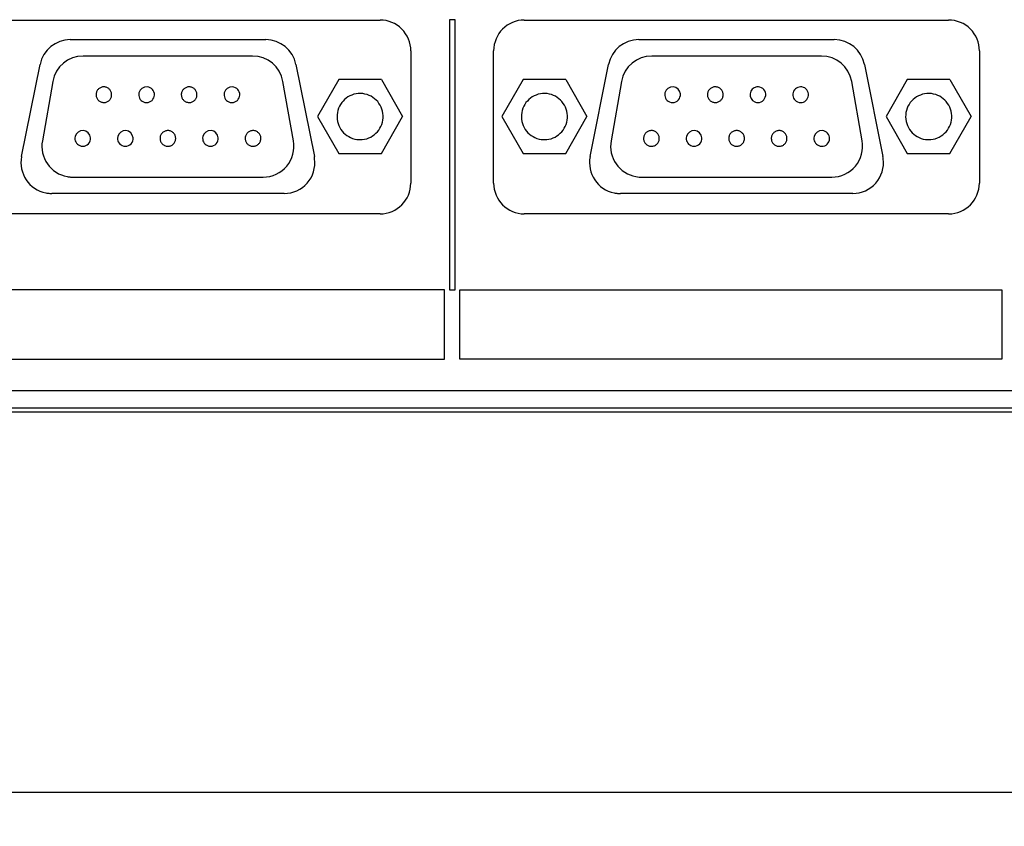
# Model space of a CAD drawing. Units: millimetres. Extents: x 131 to 268, y 5 to 119.
# Drawn here: x 213 to 216, y 73 to 75 of the extents above; entities that cross this region are included whole.
import ezdxf

# ---------------------------------------------------------------- set-up
doc = ezdxf.new("R2010")
doc.units = ezdxf.units.MM
doc.layers.add('GAIKEI', color=7, linetype='Continuous')
doc.layers.add('SUNPO', color=3, linetype='Continuous')
doc.styles.get("Standard").update_dxf_attribs({"font": 'monotxt.shx', "bigfont": 'bigfont.shx'})
doc.dimstyles.get("Standard").update_dxf_attribs({"dimscale": 0, "dimtxt": 2.5, "dimasz": 2.5, "dimexe": 1.25, "dimexo": 2, "dimtad": 1, "dimdec": 4, "dimlfac": 20, "dimdsep": 46, "dimtxsty": 'Standard', "dimblk": 'OPEN30', "dimcen": 2.5, "dimclrd": 256, "dimclre": 256, "dimclrt": 256, "dimadec": 4, "dimazin": 2, "dimtfac": 1, "dimtdec": 4, "dimtmove": 0, "dimatfit": 3, "dimldrblk": 'OPEN30', "dimfxl": 1, "dimfrac": 2, "dimlwd": -1, "dimlwe": -1, "dimarcsym": 0})

# ---------------------------------------------------------------- blocks, each defined once
blk = doc.blocks.new('_Open30')
at = {"color": 0, "linetype": 'ByBlock', "lineweight": -2}
for p, q in [((-1, 0.2679), (0, 0)), ((0, 0), (-1, -0.2679)), ((0, 0), (-1, 0))]:
    blk.add_line(p, q, dxfattribs=at)
blk = doc.blocks.new('*D3')
at = {"layer": 'SUNPO', "ltscale": 0.3}
for p, q in [((228.7231, 72.4889), (228.7231, 63.4756)), ((200.4226, 72.1577), (200.4226, 63.4756)), ((202.9226, 64.7256), (226.2231, 64.7256))]:
    blk.add_line(p, q, dxfattribs=at)
at = {"layer": 'SUNPO', "ltscale": 0.3, "xscale": 2.5, "yscale": 2.5, "zscale": 2.5, "rotation": 180}
blk.add_blockref('_Open30', (200.4226, 64.7256), dxfattribs=at)
at = {"layer": 'SUNPO', "ltscale": 0.3, "xscale": 2.5, "yscale": 2.5, "zscale": 2.5}
blk.add_blockref('_Open30', (228.7231, 64.7256), dxfattribs=at)
at = {"layer": 'SUNPO', "ltscale": 0.3, "insert": (214.5729, 66.6006), "char_height": 2.5, "attachment_point": 5}
blk.add_mtext('566', dxfattribs=at)

msp = doc.modelspace()

# ---------------------------------------------------------------- linework, layer by layer
at = {"layer": 'GAIKEI', "color": 1, "ltscale": 0.3}
for p, q in [((212.4980303, 75.3678147), (213.8779731, 75.3678147)), ((214.1218379, 75.3688361), (214.1042183, 75.3688361)), ((214.1042183, 75.3688361), (214.1042183, 74.4905398)), ((214.1218379, 74.4905398), (214.1218379, 75.3688361)), ((214.3473171, 75.3678147), (215.7275152, 75.3678147)), ((212.8700837, 75.3039758), (213.5059197, 75.3039758)), ((214.7196258, 75.3039758), (215.3557171, 75.3039758)), ((213.4635306, 75.2508618), (212.9119621, 75.2508618)), ((213.9780726, 75.2677152), (213.9780726, 74.8378237)), ((214.2474729, 74.8378237), (214.2474729, 75.2677152)), ((215.3135834, 75.2508618), (214.7620149, 75.2508618)), ((215.8276147, 75.2677152), (215.8276147, 74.8378237)), ((212.7117631, 74.923751), (212.7720271, 75.2236664)), ((213.6042317, 75.2236664), (213.6642403, 74.923751)), ((214.5613052, 74.923751), (214.6215692, 75.2236664)), ((215.4535184, 75.2236664), (215.5137824, 74.923751)), ((213.7436559, 75.1741273), (213.6744545, 75.0541101)), ((213.8823141, 75.1741273), (213.7436559, 75.1741273)), ((213.8823141, 75.1741273), (213.9515156, 75.0541101)), ((214.3432314, 75.1741273), (214.2740299, 75.0541101)), ((214.4818896, 75.1741273), (214.3432314, 75.1741273)), ((214.4818896, 75.1741273), (214.551091, 75.0541101)), ((215.593198, 75.1741273), (215.5239966, 75.0541101)), ((215.7318562, 75.1741273), (215.593198, 75.1741273)), ((215.7318562, 75.1741273), (215.8010577, 75.0541101)), ((212.8136501, 75.1681265), (212.7794324, 74.9748221)), ((213.5960603, 74.9748221), (213.562098, 75.1681265)), ((214.6634475, 75.1681265), (214.6294852, 74.9748221)), ((215.4461131, 74.9748221), (215.4121508, 75.1681265)), ((213.6744545, 75.0541101), (213.7436559, 74.9339652)), ((213.8823141, 74.9339652), (213.9515156, 75.0541101)), ((214.2740299, 75.0541101), (214.3432314, 74.9339652)), ((214.4818896, 74.9339652), (214.551091, 75.0541101)), ((215.5239966, 75.0541101), (215.593198, 74.9339652)), ((215.7318562, 74.9339652), (215.8010577, 75.0541101)), ((213.7436559, 74.9339652), (213.8823141, 74.9339652)), ((214.3432314, 74.9339652), (214.4818896, 74.9339652)), ((215.593198, 74.9339652), (215.7318562, 74.9339652)), ((212.8779998, 74.8572308), (213.4974929, 74.8572308)), ((214.7280526, 74.8572308), (215.3475458, 74.8572308)), ((213.5661836, 74.8041168), (212.8100751, 74.8041168)), ((215.4157258, 74.8041168), (214.6596172, 74.8041168)), ((213.8779731, 74.7377243), (212.4980303, 74.7377243)), ((215.7275152, 74.7377243), (214.3473171, 74.7377243)), ((214.0881309, 74.4905398), (210.4217323, 74.4905398)), ((214.0881309, 74.2655714), (214.0881309, 74.4905398)), ((214.1042183, 74.4905398), (214.1218379, 74.4905398)), ((214.1379253, 74.2655714), (214.1379253, 74.4905398)), ((214.1379253, 74.4905398), (215.9006464, 74.4905398)), ((215.9006464, 74.4905398), (215.9006464, 74.2655714)), ((210.4041127, 74.2655714), (214.0881309, 74.2655714)), ((215.9006464, 74.2655714), (214.1379253, 74.2655714)), ((217.4128635, 74.1627907), (205.136697, 74.1627907)), ((202.822535, 74.1077615), (227.7729039, 74.1077615)), ((228.6939723, 74.0929509), (202.822535, 74.0929509)), ((227.7734146, 74.0935892), (202.8409844, 74.0935892))]:
    msp.add_line(p, q, dxfattribs=at)
at = {"layer": 'GAIKEI', "color": 7, "ltscale": 0.3}
msp.add_line((202.8409844, 72.8577948), (228.5346303, 72.8577948), dxfattribs=at)
at = {"layer": 'GAIKEI', "color": 1, "ltscale": 0.3}
for points in [[(213.9780726, 75.2677152, 0.414228014), (213.8779731, 75.3678147)], [(214.3473171, 75.3678147, 0.413815974), (214.2474729, 75.2677152)], [(215.8276147, 75.2677152, 0.414228014), (215.7275152, 75.3678147)], [(212.8700837, 75.3039758, 0.356994983), (212.7720271, 75.2236664)], [(213.6042317, 75.2236664, 0.357374723), (213.5059197, 75.3039758)], [(214.7196258, 75.3039758, 0.357836867), (214.6215692, 75.2236664)], [(215.4535184, 75.2236664, 0.356462086), (215.3557171, 75.3039758)], [(212.9119621, 75.2508618, 0.365403431), (212.8136501, 75.1681265)], [(213.562098, 75.1681265, 0.363944451), (213.4635306, 75.2508618)], [(214.7620149, 75.2508618, 0.363940273), (214.6634475, 75.1681265)], [(215.4121508, 75.1681265, 0.363944451), (215.3135834, 75.2508618)], [(212.7794324, 74.9748221, 0.415506596), (212.8603802, 74.8590183)], [(213.4974929, 74.8572308, 0.467127316), (213.5960603, 74.9748221)], [(214.6294852, 74.9748221, 0.415506596), (214.710433, 74.8590183)], [(215.3475458, 74.8572308, 0.467127316), (215.4461131, 74.9748221)], [(212.7117631, 74.923751, 0.412739646), (212.7904127, 74.8059043)], [(213.5661836, 74.8041168, 0.451570348), (213.6652547, 74.9163626, 0.009599643), (213.6642403, 74.923751)], [(214.5613052, 74.923751, 0.41310167), (214.6396995, 74.8059043)], [(215.4157258, 74.8041168, 0.451570348), (215.5147968, 74.9163626, 0.009599643), (215.5137824, 74.923751)], [(212.8603802, 74.8590183, 0.036032815), (212.8712802, 74.8574597, 0.01533189), (212.8768564, 74.8572368, 0.002750236), (212.8779998, 74.8572308)], [(214.710433, 74.8590183, 0.032617069), (214.720344, 74.8575454, 0.021349784), (214.7280526, 74.8572308)], [(213.8779731, 74.7377243, 0.413236566), (213.9780726, 74.8378237)], [(214.2474729, 74.8378237, 0.41274814), (214.3473171, 74.7377243)], [(215.7275152, 74.7377243, 0.413236566), (215.8276147, 74.8378237)], [(212.7904127, 74.8059043, 0.034669988), (212.80391, 74.8042742, 0.013424035), (212.8100751, 74.8041168)], [(214.6396995, 74.8059043, 0.028996258), (214.6509032, 74.8044314, 0.018895883), (214.6596172, 74.8041168)]]:
    msp.add_lwpolyline(points, format="xyb", dxfattribs=at)
for points in [[(212.9796314, 75.0996911), (212.9820964, 75.0998116), (212.9844993, 75.1001659), (212.986828, 75.100743), (212.9890705, 75.1015322), (212.9912148, 75.1025224), (212.9932487, 75.1037028), (212.9951602, 75.1050626), (212.9969373, 75.1065908), (212.9985679, 75.1082766), (213.0000399, 75.110109), (213.0013413, 75.1120772), (213.00246, 75.1141704), (213.003384, 75.1163775), (213.0041012, 75.1186878), (213.0045996, 75.1210903), (213.004867, 75.1235742), (213.0048917, 75.1261183), (213.0046719, 75.1286171), (213.0042188, 75.1310368), (213.0035444, 75.1333664), (213.0026608, 75.135595), (213.0015801, 75.1377118), (213.0003142, 75.1397059), (212.9988754, 75.1415664), (212.9972755, 75.1432824), (212.9955268, 75.1448429), (212.9936412, 75.1462373), (212.9916308, 75.1474544), (212.9895076, 75.1484836), (212.9872838, 75.1493138), (212.9849713, 75.1499342), (212.9825823, 75.1503339), (212.9801288, 75.150502), (212.9776196, 75.1504296), (212.9751641, 75.1501212), (212.9727853, 75.1495878), (212.9704949, 75.1488402), (212.9683047, 75.1478893), (212.9662264, 75.146746), (212.9642716, 75.1454212), (212.9624522, 75.1439258), (212.9607798, 75.1422707), (212.9592661, 75.1404667), (212.957923, 75.1385248), (212.956762, 75.1364558), (212.955795, 75.1342706), (212.9550337, 75.13198), (212.9544897, 75.1295951), (212.9541748, 75.1271266), (212.9541008, 75.1245881), (212.9542726, 75.1220747), (212.9546805, 75.1196383), (212.9553128, 75.1172899), (212.9561578, 75.1150401), (212.9572038, 75.1129001), (212.958439, 75.1108806), (212.9598518, 75.1089926), (212.9614303, 75.1072468), (212.963163, 75.1056543), (212.9650379, 75.1042258), (212.9670435, 75.1029723), (212.969168, 75.1019047), (212.9713997, 75.1010339), (212.9737269, 75.1003706), (212.9761378, 75.0999259), (212.9786207, 75.0997106), (212.9796314, 75.0996911)], [(213.2572031, 75.0996911), (213.2596681, 75.0998116), (213.262071, 75.1001659), (213.2643998, 75.100743), (213.2666423, 75.1015322), (213.2687865, 75.1025224), (213.2708205, 75.1037028), (213.272732, 75.1050626), (213.2745091, 75.1065908), (213.2761397, 75.1082766), (213.2776117, 75.110109), (213.2789131, 75.1120772), (213.2800318, 75.1141704), (213.2809558, 75.1163775), (213.281673, 75.1186878), (213.2821713, 75.1210903), (213.2824387, 75.1235742), (213.2824635, 75.1261183), (213.2822437, 75.1286171), (213.2817905, 75.1310368), (213.2811162, 75.1333664), (213.2802326, 75.135595), (213.2791518, 75.1377118), (213.277886, 75.1397059), (213.2764471, 75.1415664), (213.2748473, 75.1432824), (213.2730986, 75.1448429), (213.2712129, 75.1462373), (213.2692025, 75.1474544), (213.2670794, 75.1484836), (213.2648555, 75.1493138), (213.2625431, 75.1499342), (213.2601541, 75.1503339), (213.2577005, 75.150502), (213.2551562, 75.1504296), (213.2526615, 75.1501212), (213.2502484, 75.1495878), (213.2479284, 75.1488402), (213.2457128, 75.1478893), (213.2436131, 75.146746), (213.2416406, 75.1454212), (213.2398066, 75.1439258), (213.2381227, 75.1422707), (213.2366001, 75.1404667), (213.2352503, 75.1385248), (213.2340846, 75.1364558), (213.2331145, 75.1342706), (213.2323513, 75.13198), (213.2318064, 75.1295951), (213.2314913, 75.1271266), (213.2314172, 75.1245881), (213.2315891, 75.1220747), (213.2319975, 75.1196383), (213.232631, 75.1172899), (213.2334784, 75.1150401), (213.2345281, 75.1129001), (213.2357687, 75.1108806), (213.237189, 75.1089926), (213.2387775, 75.1072468), (213.2405228, 75.1056543), (213.2424136, 75.1042258), (213.2444384, 75.1029723), (213.2465858, 75.1019047), (213.2488445, 75.1010339), (213.2512031, 75.1003706), (213.2536502, 75.0999259), (213.2561744, 75.0997106), (213.2572031, 75.0996911)], [(214.9685977, 75.0996911), (214.9711062, 75.0998116), (214.9735473, 75.1001659), (214.9759093, 75.100743), (214.9781806, 75.1015322), (214.9803494, 75.1025224), (214.9824039, 75.1037028), (214.9843326, 75.1050626), (214.9861235, 75.1065908), (214.9877651, 75.1082766), (214.9892456, 75.110109), (214.9905533, 75.1120772), (214.9916763, 75.1141704), (214.9926032, 75.1163775), (214.993322, 75.1186878), (214.9938211, 75.1210903), (214.9940887, 75.1235742), (214.9941134, 75.1261183), (214.9938935, 75.1286171), (214.9934397, 75.1310368), (214.9927639, 75.1333664), (214.9918778, 75.135595), (214.990793, 75.1377118), (214.9895213, 75.1397059), (214.9880745, 75.1415664), (214.9864642, 75.1432824), (214.9847022, 75.1448429), (214.9828001, 75.1462373), (214.9807698, 75.1474544), (214.9786229, 75.1484836), (214.9763712, 75.1493138), (214.9740264, 75.1499342), (214.9716001, 75.1503339), (214.9691042, 75.150502), (214.966586, 75.1504296), (214.9641305, 75.1501212), (214.9617517, 75.1495878), (214.9594613, 75.1488402), (214.9572711, 75.1478893), (214.9551927, 75.146746), (214.953238, 75.1454212), (214.9514185, 75.1439258), (214.9497461, 75.1422707), (214.9482325, 75.1404667), (214.9468894, 75.1385248), (214.9457284, 75.1364558), (214.9447614, 75.1342706), (214.9440001, 75.13198), (214.9434561, 75.1295951), (214.9431412, 75.1271266), (214.9430671, 75.1245881), (214.9432389, 75.1220747), (214.9436468, 75.1196383), (214.9442792, 75.1172899), (214.9451242, 75.1150401), (214.9461702, 75.1129001), (214.9474054, 75.1108806), (214.9488182, 75.1089926), (214.9503967, 75.1072468), (214.9521293, 75.1056543), (214.9540043, 75.1042258), (214.9560099, 75.1029723), (214.9581344, 75.1019047), (214.9603661, 75.1010339), (214.9626933, 75.1003706), (214.9651041, 75.0999259), (214.967587, 75.0997106), (214.9685977, 75.0996911)], [(213.8128574, 74.9790355), (213.8202851, 74.9793968), (213.8275018, 74.9804578), (213.8344742, 74.9821844), (213.8411692, 74.9845425), (213.8475536, 74.9874979), (213.8535944, 74.9910163), (213.8592582, 74.9950637), (213.8645121, 74.9996059), (213.8693227, 75.0046087), (213.8736569, 75.010038), (213.8774817, 75.0158595), (213.8807637, 75.0220391), (213.88347, 75.0285428), (213.8855672, 75.0353362), (213.8870223, 75.0423852), (213.8878021, 75.0496557), (213.887874, 75.0570778), (213.8872333, 75.0643679), (213.8859107, 75.0714458), (213.8839392, 75.0782774), (213.8813521, 75.0848282), (213.8781826, 75.0910639), (213.8744637, 75.0969502), (213.8702287, 75.1024527), (213.8655107, 75.1075372), (213.8603429, 75.1121693), (213.8547584, 75.1163146), (213.8487904, 75.1199389), (213.842472, 75.1230077), (213.8358364, 75.1254868), (213.8289168, 75.1273419), (213.8217464, 75.1285385), (213.8143582, 75.1290424), (213.806968, 75.1288251), (213.7997782, 75.1279014), (213.7928118, 75.1263056), (213.7861033, 75.124072), (213.7796871, 75.121235), (213.7735977, 75.1178288), (213.7678697, 75.1138877), (213.7625375, 75.1094463), (213.7576356, 75.1045386), (213.7531986, 75.0991992), (213.7492609, 75.0934623), (213.7458571, 75.0873622), (213.7430216, 75.0809333), (213.7407889, 75.0742099), (213.7391935, 75.0672264), (213.73827, 75.0600171), (213.7380527, 75.0526183), (213.7385566, 75.0452688), (213.739753, 75.038127), (213.7416074, 75.0312273), (213.7440854, 75.0246036), (213.7471524, 75.0182903), (213.7507739, 75.0123214), (213.7549154, 75.0067311), (213.7595425, 75.0015537), (213.7646207, 74.9968231), (213.7701153, 74.9925737), (213.775992, 74.9888396), (213.7822163, 74.9856549), (213.7887536, 74.9830538), (213.7955694, 74.9810705), (213.8026292, 74.9797391), (213.8098987, 74.9790939), (213.8128574, 74.9790355)], [(214.4126881, 74.9790355), (214.4200725, 74.9793968), (214.4272509, 74.9804578), (214.43419, 74.9821844), (214.4408563, 74.9845425), (214.4472162, 74.9874979), (214.4532363, 74.9910163), (214.4588831, 74.9950637), (214.464123, 74.9996059), (214.4689226, 75.0046087), (214.4732484, 75.010038), (214.4770669, 75.0158595), (214.4803446, 75.0220391), (214.483048, 75.0285428), (214.4851436, 75.0353362), (214.4865979, 75.0423852), (214.4873775, 75.0496557), (214.4874495, 75.0570778), (214.4868089, 75.0643679), (214.4854869, 75.0714458), (214.4835168, 75.0782774), (214.4809323, 75.0848282), (214.4777668, 75.0910639), (214.4740538, 75.0969502), (214.4698267, 75.1024527), (214.4651192, 75.1075372), (214.4599647, 75.1121693), (214.4543966, 75.1163146), (214.4484485, 75.1199389), (214.4421539, 75.1230077), (214.4355462, 75.1254868), (214.428659, 75.1273419), (214.4215257, 75.1285385), (214.4141799, 75.1290424), (214.4067301, 75.1288251), (214.3994686, 75.1279014), (214.3924447, 75.1263056), (214.3856915, 75.124072), (214.3792423, 75.121235), (214.3731302, 75.1178288), (214.3673883, 75.1138877), (214.3620498, 75.1094463), (214.3571479, 75.1045386), (214.3527157, 75.0991992), (214.3487864, 75.0934623), (214.3453932, 75.0873622), (214.3425691, 75.0809333), (214.3403474, 75.0742099), (214.3387613, 75.0672264), (214.3378438, 75.0600171), (214.3376281, 75.0526183), (214.3381284, 75.0452688), (214.3393173, 75.038127), (214.3411617, 75.0312273), (214.3436283, 75.0246036), (214.346684, 75.0182903), (214.3502957, 75.0123214), (214.3544301, 75.0067311), (214.3590542, 75.0015537), (214.3641347, 74.9968231), (214.3696385, 74.9925737), (214.3755325, 74.9888396), (214.3817834, 74.9856549), (214.3883582, 74.9830538), (214.3952236, 74.9810705), (214.4023466, 74.9797391), (214.4096938, 74.9790939), (214.4126881, 74.9790355)], [(215.6626548, 74.9790355), (215.6700418, 74.9793968), (215.6772278, 74.9804578), (215.6841787, 74.9821844), (215.6908603, 74.9845425), (215.6972384, 74.9874979), (215.7032789, 74.9910163), (215.7089477, 74.9950637), (215.7142104, 74.9996059), (215.7190331, 75.0046087), (215.7233814, 75.010038), (215.7272214, 75.0158595), (215.7305187, 75.0220391), (215.7332392, 75.0285428), (215.7353488, 75.0353362), (215.7368133, 75.0423852), (215.7375985, 75.0496557), (215.7376711, 75.0570778), (215.7370258, 75.0643679), (215.7356944, 75.0714458), (215.7337111, 75.0782774), (215.73111, 75.0848282), (215.7279253, 75.0910639), (215.7241912, 75.0969502), (215.7199418, 75.1024527), (215.7152113, 75.1075372), (215.7100338, 75.1121693), (215.7044435, 75.1163146), (215.6984746, 75.1199389), (215.6921613, 75.1230077), (215.6855377, 75.1254868), (215.6786379, 75.1273419), (215.6714962, 75.1285385), (215.6641466, 75.1290424), (215.6566968, 75.1288251), (215.6494353, 75.1279014), (215.6424114, 75.1263056), (215.6356582, 75.124072), (215.629209, 75.121235), (215.6230968, 75.1178288), (215.617355, 75.1138877), (215.6120165, 75.1094463), (215.6071146, 75.1045386), (215.6026824, 75.0991992), (215.5987531, 75.0934623), (215.5953598, 75.0873622), (215.5925358, 75.0809333), (215.5903141, 75.0742099), (215.5887279, 75.0672264), (215.5878105, 75.0600171), (215.5875947, 75.0526183), (215.5880951, 75.0452688), (215.589284, 75.038127), (215.5911284, 75.0312273), (215.593595, 75.0246036), (215.5966507, 75.0182903), (215.6002623, 75.0123214), (215.6043968, 75.0067311), (215.6090208, 75.0015537), (215.6141013, 74.9968231), (215.6196052, 74.9925737), (215.6254991, 74.9888396), (215.6317501, 74.9856549), (215.6383248, 74.9830538), (215.6451903, 74.9810705), (215.6523132, 74.9797391), (215.6596605, 74.9790939), (215.6626548, 74.9790355)], [(213.1877463, 74.9575856), (213.1902955, 74.9577061), (213.1927673, 74.9580604), (213.1951508, 74.9586375), (213.1974355, 74.9594266), (213.1996107, 74.9604169), (213.2016655, 74.9615973), (213.2035892, 74.9629571), (213.2053712, 74.9644853), (213.2070008, 74.9661711), (213.2084672, 74.9680035), (213.2097596, 74.9699717), (213.2108675, 74.9720649), (213.21178, 74.974272), (213.2124864, 74.9765823), (213.2129761, 74.9789848), (213.2132383, 74.9814687), (213.2132625, 74.9840128), (213.2130471, 74.9865116), (213.212602, 74.9889313), (213.2119381, 74.9912609), (213.2110659, 74.9934895), (213.2099963, 74.9956063), (213.2087399, 74.9976004), (213.2073075, 74.9994609), (213.2057097, 75.0011768), (213.2039573, 75.0027374), (213.202061, 75.0041318), (213.2000316, 75.0053489), (213.1978797, 75.0063781), (213.195616, 75.0072083), (213.1932514, 75.0078287), (213.1907964, 75.0082284), (213.1882619, 75.0083965), (213.1857346, 75.0083241), (213.1832791, 75.0080157), (213.1809003, 75.0074822), (213.1786099, 75.0067346), (213.1764197, 75.0057838), (213.1743414, 75.0046405), (213.1723866, 75.0033157), (213.1705672, 75.0018203), (213.1688948, 75.0001652), (213.1673811, 74.9983612), (213.166038, 74.9964193), (213.164877, 74.9943503), (213.16391, 74.9921651), (213.1631487, 74.9898745), (213.1626047, 74.9874896), (213.1622898, 74.9850211), (213.1622158, 74.9824826), (213.1623875, 74.9799692), (213.1627955, 74.9775328), (213.1634278, 74.9751843), (213.1642728, 74.9729346), (213.1653188, 74.9707946), (213.166554, 74.9687751), (213.1679668, 74.966887), (213.1695453, 74.9651413), (213.1712779, 74.9635488), (213.1731529, 74.9621203), (213.1751585, 74.9608668), (213.177283, 74.9597992), (213.1795147, 74.9589283), (213.1818419, 74.9582651), (213.1842527, 74.9578204), (213.1867356, 74.9576051), (213.1877463, 74.9575856)], [(213.4648074, 74.9575856), (213.4673158, 74.9577061), (213.4697569, 74.9580604), (213.472119, 74.9586375), (213.4743902, 74.9594266), (213.476559, 74.9604169), (213.4786136, 74.9615973), (213.4805422, 74.9629571), (213.4823332, 74.9644853), (213.4839748, 74.9661711), (213.4854553, 74.9680035), (213.4867629, 74.9699717), (213.487886, 74.9720649), (213.4888128, 74.974272), (213.4895316, 74.9765823), (213.4900307, 74.9789848), (213.4902984, 74.9814687), (213.4903231, 74.9840128), (213.4901031, 74.9865116), (213.4896494, 74.9889313), (213.4889736, 74.9912609), (213.4880874, 74.9934895), (213.4870027, 74.9956063), (213.485731, 74.9976004), (213.4842841, 74.9994609), (213.4826738, 75.0011768), (213.4809118, 75.0027374), (213.4790098, 75.0041318), (213.4769795, 75.0053489), (213.4748326, 75.0063781), (213.4725809, 75.0072083), (213.470236, 75.0078287), (213.4678098, 75.0082284), (213.4653139, 75.0083965), (213.4627956, 75.0083241), (213.4603401, 75.0080157), (213.4579613, 75.0074822), (213.455671, 75.0067346), (213.4534808, 75.0057838), (213.4514024, 75.0046405), (213.4494476, 75.0033157), (213.4476282, 75.0018203), (213.4459558, 75.0001652), (213.4444422, 74.9983612), (213.443099, 74.9964193), (213.4419381, 74.9943503), (213.4409711, 74.9921651), (213.4402097, 74.9898745), (213.4396657, 74.9874896), (213.4393509, 74.9850211), (213.4392768, 74.9824826), (213.4394486, 74.9799692), (213.4398565, 74.9775328), (213.4404888, 74.9751843), (213.4413339, 74.9729346), (213.4423798, 74.9707946), (213.4436151, 74.9687751), (213.4450278, 74.966887), (213.4466064, 74.9651413), (213.448339, 74.9635488), (213.450214, 74.9621203), (213.4522196, 74.9608668), (213.4543441, 74.9597992), (213.4565758, 74.9589283), (213.4589029, 74.9582651), (213.4613138, 74.9578204), (213.4637967, 74.9576051), (213.4648074, 74.9575856)], [(214.7607381, 74.9575856), (214.7632873, 74.9577061), (214.765759, 74.9580604), (214.7681426, 74.9586375), (214.7704273, 74.9594266), (214.7726024, 74.9604169), (214.7746572, 74.9615973), (214.776581, 74.9629571), (214.778363, 74.9644853), (214.7799926, 74.9661711), (214.7814589, 74.9680035), (214.7827514, 74.9699717), (214.7838592, 74.9720649), (214.7847717, 74.974272), (214.7854782, 74.9765823), (214.7859679, 74.9789848), (214.78623, 74.9814687), (214.7862542, 74.9840128), (214.7860388, 74.9865116), (214.7855938, 74.9889313), (214.7849299, 74.9912609), (214.7840577, 74.9934895), (214.7829881, 74.9956063), (214.7817317, 74.9976004), (214.7802992, 74.9994609), (214.7787015, 75.0011768), (214.7769491, 75.0027374), (214.7750528, 75.0041318), (214.7730233, 75.0053489), (214.7708714, 75.0063781), (214.7686078, 75.0072083), (214.7662431, 75.0078287), (214.7637882, 75.0082284), (214.7612536, 75.0083965), (214.7587264, 75.0083241), (214.7562709, 75.0080157), (214.7538921, 75.0074822), (214.7516017, 75.0067346), (214.7494115, 75.0057838), (214.7473331, 75.0046405), (214.7453784, 75.0033157), (214.7435589, 75.0018203), (214.7418865, 75.0001652), (214.7403729, 74.9983612), (214.7390297, 74.9964193), (214.7378688, 74.9943503), (214.7369018, 74.9921651), (214.7361404, 74.9898745), (214.7355965, 74.9874896), (214.7352816, 74.9850211), (214.7352075, 74.9824826), (214.7353793, 74.9799692), (214.7357872, 74.9775328), (214.7364195, 74.9751843), (214.7372646, 74.9729346), (214.7383106, 74.9707946), (214.7395458, 74.9687751), (214.7409585, 74.966887), (214.7425371, 74.9651413), (214.7442697, 74.9635488), (214.7461447, 74.9621203), (214.7481503, 74.9608668), (214.7502748, 74.9597992), (214.7525065, 74.9589283), (214.7548336, 74.9582651), (214.7572445, 74.9578204), (214.7597274, 74.9576051), (214.7607381, 74.9575856)], [(215.0377992, 74.9575856), (215.0403076, 74.9577061), (215.0427487, 74.9580604), (215.0451107, 74.9586375), (215.047382, 74.9594266), (215.0495508, 74.9604169), (215.0516054, 74.9615973), (215.053534, 74.9629571), (215.055325, 74.9644853), (215.0569666, 74.9661711), (215.058447, 74.9680035), (215.0597547, 74.9699717), (215.0608778, 74.9720649), (215.0618046, 74.974272), (215.0625234, 74.9765823), (215.0630225, 74.9789848), (215.0632901, 74.9814687), (215.0633148, 74.9840128), (215.0630949, 74.9865116), (215.0626412, 74.9889313), (215.0619654, 74.9912609), (215.0610792, 74.9934895), (215.0599944, 74.9956063), (215.0587228, 74.9976004), (215.0572759, 74.9994609), (215.0556656, 75.0011768), (215.0539036, 75.0027374), (215.0520015, 75.0041318), (215.0499712, 75.0053489), (215.0478243, 75.0063781), (215.0455726, 75.0072083), (215.0432278, 75.0078287), (215.0408016, 75.0082284), (215.0383057, 75.0083965), (215.0357874, 75.0083241), (215.0333319, 75.0080157), (215.0309531, 75.0074822), (215.0286627, 75.0067346), (215.0264725, 75.0057838), (215.0243942, 75.0046405), (215.0224394, 75.0033157), (215.02062, 75.0018203), (215.0189476, 75.0001652), (215.0174339, 74.9983612), (215.0160908, 74.9964193), (215.0149298, 74.9943503), (215.0139628, 74.9921651), (215.0132015, 74.9898745), (215.0126575, 74.9874896), (215.0123426, 74.9850211), (215.0122686, 74.9824826), (215.0124403, 74.9799692), (215.0128483, 74.9775328), (215.0134806, 74.9751843), (215.0143256, 74.9729346), (215.0153716, 74.9707946), (215.0166068, 74.9687751), (215.0180196, 74.966887), (215.0195981, 74.9651413), (215.0213308, 74.9635488), (215.0232057, 74.9621203), (215.0252113, 74.9608668), (215.0273358, 74.9597992), (215.0295675, 74.9589283), (215.0318947, 74.9582651), (215.0343056, 74.9578204), (215.0367885, 74.9576051), (215.0377992, 74.9575856)], [(215.176202, 74.9575856), (215.1787104, 74.9577061), (215.1811515, 74.9580604), (215.1835136, 74.9586375), (215.1857849, 74.9594266), (215.1879536, 74.9604169), (215.1900082, 74.9615973), (215.1919368, 74.9629571), (215.1937278, 74.9644853), (215.1953694, 74.9661711), (215.1968499, 74.9680035), (215.1981575, 74.9699717), (215.1992806, 74.9720649), (215.2002074, 74.974272), (215.2009262, 74.9765823), (215.2014253, 74.9789848), (215.201693, 74.9814687), (215.2017177, 74.9840128), (215.2014977, 74.9865116), (215.201044, 74.9889313), (215.2003682, 74.9912609), (215.1994821, 74.9934895), (215.1983973, 74.9956063), (215.1971256, 74.9976004), (215.1956788, 74.9994609), (215.1940685, 75.0011768), (215.1923064, 75.0027374), (215.1904044, 75.0041318), (215.1883741, 75.0053489), (215.1862272, 75.0063781), (215.1839755, 75.0072083), (215.1816306, 75.0078287), (215.1792044, 75.0082284), (215.1767085, 75.0083965), (215.1741903, 75.0083241), (215.1717348, 75.0080157), (215.169356, 75.0074822), (215.1670656, 75.0067346), (215.1648754, 75.0057838), (215.162797, 75.0046405), (215.1608423, 75.0033157), (215.1590228, 75.0018203), (215.1573504, 75.0001652), (215.1558368, 74.9983612), (215.1544936, 74.9964193), (215.1533327, 74.9943503), (215.1523657, 74.9921651), (215.1516043, 74.9898745), (215.1510604, 74.9874896), (215.1507455, 74.9850211), (215.1506714, 74.9824826), (215.1508432, 74.9799692), (215.1512511, 74.9775328), (215.1518834, 74.9751843), (215.1527285, 74.9729346), (215.1537744, 74.9707946), (215.1550097, 74.9687751), (215.1564224, 74.966887), (215.158001, 74.9651413), (215.1597336, 74.9635488), (215.1616086, 74.9621203), (215.1636142, 74.9608668), (215.1657387, 74.9597992), (215.1679704, 74.9589283), (215.1702975, 74.9582651), (215.1727084, 74.9578204), (215.1751913, 74.9576051), (215.176202, 74.9575856)]]:
    msp.add_lwpolyline(points, dxfattribs=at)
for points in [[(213.1182896, 75.0996911, 0.976523704), (213.1202811, 75.1504337, 0.848904866), (213.1085222, 75.1016681, 0.100372355)], [(213.3958613, 75.0996911, 0.976523704), (213.3978528, 75.1504337, 0.848904866), (213.386094, 75.1016681, 0.100372355)], [(214.8296842, 75.0996911, 0.443828729), (214.854865, 75.1273965, 1.767778905), (214.8196615, 75.1016681, 0.100191764)], [(215.1072559, 75.0996911, 0.443828729), (215.1324367, 75.1273965, 0.434686848), (215.103476, 75.1502409, 0.768473696), (215.0971933, 75.1016681, 0.099147757)], [(215.2459141, 75.0996911, 0.932243262), (215.2502702, 75.1501417, 0.890338958), (215.2361468, 75.1016681, 0.100372355)], [(212.9109407, 74.9575856, 0.443828729), (212.9361214, 74.9852909, 1.767778905), (212.9009179, 74.9595626, 0.100191764)], [(213.0493435, 74.9575856, 0.443828729), (213.0745243, 74.9852909, 1.769778456), (213.0394285, 74.9595626, 0.099760639)], [(213.3264045, 74.9575856, 0.443828729), (213.3515853, 74.9852909, 1.767778905), (213.3163818, 74.9595626, 0.100191764)], [(214.8993963, 74.9575856, 0.443828729), (214.9245771, 74.9852909, 1.767778905), (214.8893736, 74.9595626, 0.100191764)], [(215.3146049, 74.9575856, 0.976523704), (215.3165964, 75.0083282, 0.848904866), (215.3048375, 74.9595626, 0.100372355)]]:
    msp.add_lwpolyline(points, format="xyb", close=True, dxfattribs=at)

# ---------------------------------------------------------------- dimensions: what is measured, and where the dimension line sits
at = {"layer": 'SUNPO', "ltscale": 0.3}
dim = msp.add_linear_dim(base=(228.7230829, 64.7255789), p1=(200.4226373, 74.1576836), p2=(228.7230829, 74.48888), text='566', dimstyle='Standard', override={"dimscale": 1}, dxfattribs=at)
dim.commit()
dim.dimension.update_dxf_attribs({"geometry": '*D3', "text_midpoint": (214.5728601, 64.7255789), "dimtype": 128})

doc.saveas('drawing.dxf')
